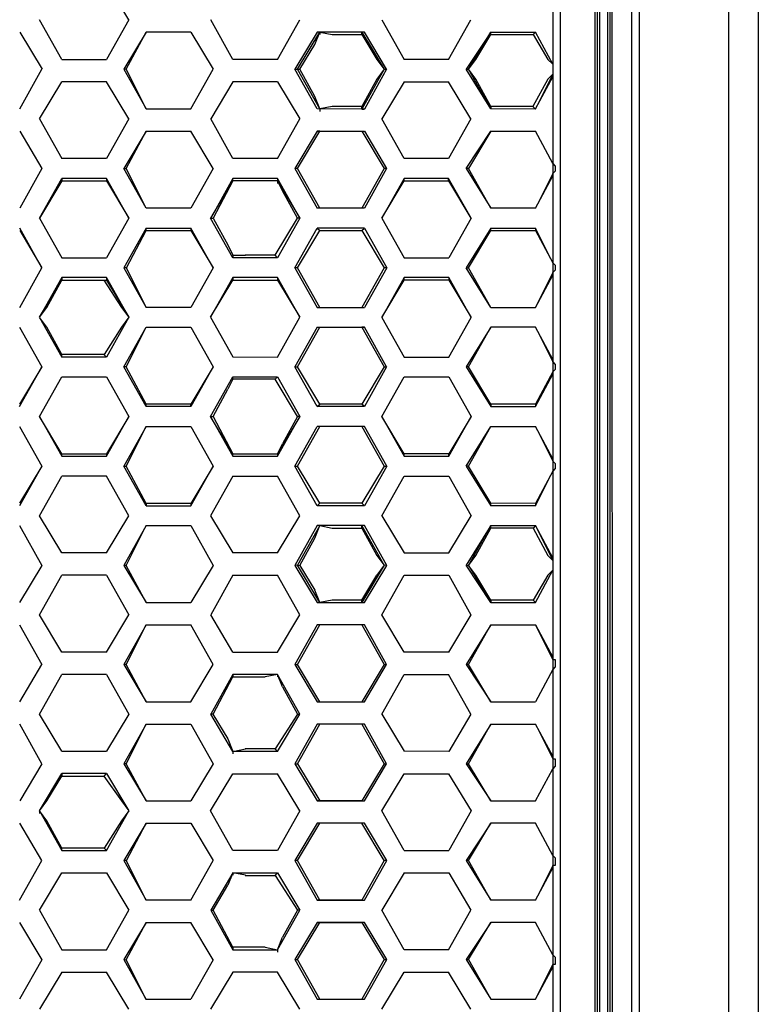
# Model space of a CAD drawing. Units: millimetres. Extents: x 2 to 139, y 5 to 119.
# Drawn here: x 22 to 26, y 87 to 92 of the extents above; entities that cross this region are included whole.
import ezdxf

# ---------------------------------------------------------------- set-up
doc = ezdxf.new("R2010")
doc.units = ezdxf.units.MM
doc.layers.add('GAIKEI', color=7, linetype='Continuous')

msp = doc.modelspace()

# ---------------------------------------------------------------- linework, layer by layer
at = {"layer": 'GAIKEI', "color": 1}
for p, q in [((25.0726877, 94.428092), (25.0726877, 83.9323784)), ((25.0839789, 83.9323784), (25.0839789, 94.428092)), ((25.0950879, 83.9323784), (25.0950879, 94.428092)), ((25.1285973, 94.428092), (25.1285973, 87.6362551)), ((25.1288705, 94.428092), (25.1287794, 83.9325605)), ((25.1398885, 94.428092), (25.1397974, 83.9325605)), ((25.1511797, 83.9325605), (25.1509976, 94.428092)), ((24.8827406, 94.2825813), (24.8827406, 85.6333425)), ((24.9161589, 94.3049816), (24.9161589, 84.0556709)), ((25.2725719, 94.1035612), (25.2725719, 84.3578015)), ((25.2390625, 84.3242922), (25.2390625, 94.0365425)), ((25.272845, 94.002851), (25.272845, 84.3578015)), ((25.8097232, 93.9915598), (25.8097232, 84.3803839)), ((25.6754126, 93.913432), (25.6754126, 84.4474026))]:
    msp.add_line(p, q, dxfattribs=at)
at = {"layer": 'GAIKEI', "color": 8}
for p, q in [((24.1103863, 91.6420803), (24.2110965, 91.4630602)), ((24.4125169, 91.4630602), (24.5132271, 91.6420803)), ((23.0475569, 91.5859885), (22.9468467, 91.4180775)), ((22.9579558, 91.4180775), (23.0475569, 91.5859885)), ((23.819638, 91.5859885), (23.7189278, 91.4180775)), ((23.730219, 91.4180775), (23.8307471, 91.5859885)), ((23.80862, 91.5300789), (23.8307471, 91.5859885)), ((24.0320764, 91.5859885), (23.819638, 91.5859885)), ((23.8307471, 91.5859885), (23.8307471, 91.5748795)), ((23.8307471, 91.5859885), (23.8867478, 91.5748795)), ((23.8867478, 91.5748795), (24.0210584, 91.5748795)), ((24.0210584, 91.5748795), (24.0210584, 91.5859885)), ((24.0210584, 91.5859885), (24.1216775, 91.4182596)), ((24.0210584, 91.5748795), (24.0881682, 91.4630602)), ((24.1327866, 91.4182596), (24.0324406, 91.5859885)), ((24.6028282, 91.5859885), (24.4910089, 91.4182596)), ((24.502118, 91.4182596), (24.6028282, 91.5859885)), ((24.5356274, 91.4630602), (24.6031014, 91.5746973)), ((24.6031014, 91.5746973), (24.6028282, 91.5859885)), ((24.6031014, 91.5746973), (24.7931395, 91.5748795)), ((24.8042486, 91.5859885), (24.7931395, 91.5748795)), ((24.7931395, 91.5748795), (24.8601582, 91.4628781)), ((23.7413281, 91.4180775), (23.80862, 91.5300789)), ((24.0881682, 91.4630602), (24.1216775, 91.4182596)), ((24.4125169, 91.4630602), (24.2110965, 91.4630602)), ((24.502118, 91.4182596), (24.5356274, 91.4630602)), ((24.8601582, 91.4628781), (24.8825585, 91.4406599)), ((24.8825585, 91.4406599), (24.8825585, 91.3958594)), ((24.8828317, 91.4404778), (24.8828317, 91.3956772)), ((22.9579558, 91.4180775), (22.9468467, 91.4180775)), ((22.9468467, 91.4180775), (23.0474658, 91.2392395)), ((23.0474658, 91.2392395), (22.9579558, 91.4180775)), ((23.7189278, 91.4180775), (23.7413281, 91.4180775)), ((23.8195469, 91.2392395), (23.7189278, 91.4180775)), ((23.8309292, 91.2392395), (23.730219, 91.4180775)), ((23.8085289, 91.2949671), (23.7413281, 91.4180775)), ((24.1216775, 91.4182596), (24.0212405, 91.2390574)), ((24.1327866, 91.4182596), (24.0320764, 91.2390574)), ((24.1216775, 91.4182596), (24.0881682, 91.3734591)), ((24.1216775, 91.4182596), (24.1327866, 91.4182596)), ((24.6028282, 91.2392395), (24.4910089, 91.4182596)), ((24.4910089, 91.4182596), (24.502118, 91.4182596)), ((24.5356274, 91.3734591), (24.502118, 91.4182596)), ((24.6028282, 91.2392395), (24.502118, 91.4182596)), ((24.8825585, 91.3958594), (24.8042486, 91.2392395)), ((24.8042486, 91.2392395), (24.8825585, 91.3845682)), ((24.8828317, 91.3956772), (24.8601582, 91.373277)), ((23.4391975, 91.36235), (23.3386695, 91.194439)), ((24.0881682, 91.3734591), (24.0209673, 91.2503486)), ((24.6028282, 91.2503486), (24.5356274, 91.3734591)), ((24.8601582, 91.373277), (24.7929574, 91.2503486)), ((23.8309292, 91.2392395), (23.8085289, 91.2949671)), ((23.8867478, 91.2503486), (23.8309292, 91.2392395)), ((24.0209673, 91.2503486), (23.8867478, 91.2503486)), ((24.0212405, 91.2390574), (24.0209673, 91.2503486)), ((24.7929574, 91.2503486), (24.6028282, 91.2503486)), ((24.6028282, 91.2503486), (24.6028282, 91.2392395)), ((24.7929574, 91.2503486), (24.8042486, 91.2390574)), ((24.0207852, 91.2390574), (23.8195469, 91.2392395)), ((24.0320764, 91.2390574), (23.8195469, 91.2392395)), ((23.8309292, 91.2392395), (23.8311113, 91.2279483)), ((24.0212405, 91.2390574), (24.0320764, 91.2390574)), ((22.5666794, 91.1942569), (22.6672075, 91.0154189)), ((23.0474658, 91.1385293), (22.9469378, 90.9706183)), ((22.9579558, 90.9708004), (23.0474658, 91.1385293)), ((23.819638, 91.1383472), (23.7188368, 90.9706183)), ((23.7304011, 90.9706183), (23.8309292, 91.1385293)), ((23.8309292, 91.1385293), (23.819638, 91.1383472)), ((23.819638, 91.1383472), (24.0320764, 91.1383472)), ((23.8309292, 91.1385293), (24.0210584, 91.1383472)), ((24.0210584, 91.1383472), (24.1216775, 90.9706183)), ((24.0320764, 91.1383472), (24.1327866, 90.9706183)), ((24.4910089, 90.9706183), (24.6028282, 91.1383472)), ((24.8826495, 90.9932007), (24.8937586, 90.9819095)), ((24.8937586, 90.9819095), (24.8935765, 90.9593271)), ((22.9469378, 90.9706183), (22.9579558, 90.9708004)), ((23.047648, 90.7915982), (22.9469378, 90.9706183)), ((23.047648, 90.7915982), (22.9579558, 90.9708004)), ((23.7304011, 90.9706183), (23.7188368, 90.9706183)), ((23.7188368, 90.9706183), (23.8195469, 90.7915982)), ((23.8311113, 90.7915982), (23.7304011, 90.9706183)), ((24.1216775, 90.9706183), (24.0209673, 90.7915982)), ((24.1327866, 90.9706183), (24.0320764, 90.7915982)), ((24.1327866, 90.9706183), (24.1216775, 90.9706183)), ((24.8825585, 90.9482181), (24.8041575, 90.7915982)), ((24.8041575, 90.7915982), (24.8825585, 90.9369269)), ((24.8935765, 90.9593271), (24.8825585, 90.9482181)), ((24.8825585, 90.9369269), (24.8825585, 90.9482181)), ((22.5664973, 90.7467977), (22.6671164, 90.9258178)), ((22.6672075, 90.9147087), (22.5664973, 90.7467977)), ((22.8685368, 90.9256357), (22.6671164, 90.9258178)), ((22.6671164, 90.9258178), (22.6672075, 90.9147087)), ((22.6672075, 90.9147087), (22.8686279, 90.9147087)), ((22.8685368, 90.9256357), (22.8686279, 90.9147087)), ((22.969247, 90.7469798), (22.8685368, 90.9256357)), ((22.8686279, 90.9147087), (22.969247, 90.7469798)), ((23.4393796, 90.9258178), (23.3386695, 90.7467977)), ((23.3386695, 90.7467977), (23.4391975, 90.9147087)), ((23.4391975, 90.9147087), (23.3496875, 90.7467977)), ((23.4391975, 90.9147087), (23.4393796, 90.9258178)), ((23.6405268, 90.9147087), (23.4391975, 90.9147087)), ((23.6405268, 90.9258178), (23.4393796, 90.9258178)), ((23.6405268, 90.9258178), (23.6405268, 90.9034175)), ((23.741237, 90.7467977), (23.6405268, 90.9258178)), ((23.6405268, 90.9147087), (23.741237, 90.7467977)), ((23.6632003, 90.8699081), (23.6405268, 90.9147087)), ((24.2112786, 90.9258178), (24.1105684, 90.7467977)), ((24.1105684, 90.7467977), (24.2112786, 90.9147087)), ((24.4125169, 90.9258178), (24.2110965, 90.9258178)), ((24.2112786, 90.9147087), (24.2112786, 90.9258178)), ((24.2112786, 90.9147087), (24.4125169, 90.9145266)), ((24.5134092, 90.7467977), (24.4125169, 90.9258178)), ((24.4125169, 90.9145266), (24.4125169, 90.9258178)), ((23.7304011, 90.7467977), (23.6632003, 90.8699081)), ((24.0320764, 90.7915982), (23.8195469, 90.7915982)), ((23.3384873, 90.7467977), (23.3496875, 90.7467977)), ((23.4391975, 90.5677776), (23.3384873, 90.7467977)), ((23.3496875, 90.7467977), (23.4169794, 90.6236872)), ((23.6296909, 90.5788866), (23.7304011, 90.7467977)), ((23.741237, 90.7467977), (23.6405268, 90.5677776)), ((23.741237, 90.7467977), (23.7304011, 90.7467977)), ((22.5775153, 90.5231591), (22.4768962, 90.7021792)), ((22.4768962, 90.690888), (22.5775153, 90.5231591)), ((23.047648, 90.7021792), (22.9468467, 90.5231591)), ((22.958229, 90.522977), (23.047648, 90.690888)), ((23.047648, 90.7021792), (23.2490683, 90.7021792)), ((23.047648, 90.690888), (23.047648, 90.7021792)), ((23.047648, 90.690888), (23.2490683, 90.690888)), ((23.2490683, 90.7021792), (23.2490683, 90.690888)), ((23.3496875, 90.5231591), (23.2490683, 90.7021792)), ((23.2490683, 90.690888), (23.3496875, 90.5231591)), ((23.7188368, 90.522977), (23.8195469, 90.7019971)), ((23.7299458, 90.522977), (23.830656, 90.690888)), ((24.0322585, 90.7021792), (23.8195469, 90.7019971)), ((23.8195469, 90.7019971), (23.830656, 90.690888)), ((23.830656, 90.690888), (24.0209673, 90.690888)), ((24.0209673, 90.690888), (24.0322585, 90.7021792)), ((24.0209673, 90.690888), (24.1216775, 90.522977)), ((24.0322585, 90.7021792), (24.1329687, 90.522977)), ((24.6029192, 90.7021792), (24.4909179, 90.522977)), ((24.502118, 90.522977), (24.6027371, 90.690888)), ((24.6027371, 90.690888), (24.6029192, 90.7021792)), ((24.6027371, 90.690888), (24.8041575, 90.690888)), ((24.6029192, 90.7021792), (24.8041575, 90.7021792)), ((24.8041575, 90.7021792), (24.8041575, 90.690888)), ((24.8827406, 90.5453773), (24.8041575, 90.7021792)), ((24.8041575, 90.690888), (24.8827406, 90.5453773)), ((23.4169794, 90.6236872), (23.4393796, 90.5788866)), ((23.4393796, 90.5788866), (23.4391975, 90.5677776)), ((23.4393796, 90.5788866), (23.4951982, 90.5790688)), ((23.6296909, 90.5788866), (23.4950161, 90.5788866)), ((23.6405268, 90.5677776), (23.6296909, 90.5788866)), ((22.6672075, 90.5677776), (22.8686279, 90.5677776)), ((23.6405268, 90.5677776), (23.4391975, 90.5677776)), ((24.8826495, 90.5455594), (24.8937586, 90.5342682)), ((24.8937586, 90.5342682), (24.8937586, 90.5118679)), ((22.958229, 90.522977), (22.9468467, 90.5231591)), ((22.9468467, 90.5231591), (23.047648, 90.3439569)), ((23.047648, 90.3439569), (22.958229, 90.522977)), ((23.7299458, 90.522977), (23.7188368, 90.522977)), ((23.7188368, 90.522977), (23.8195469, 90.3439569)), ((23.8311113, 90.3439569), (23.7299458, 90.522977)), ((24.1216775, 90.522977), (24.0209673, 90.3439569)), ((24.1329687, 90.522977), (24.0325317, 90.3439569)), ((24.1329687, 90.522977), (24.1216775, 90.522977)), ((24.4909179, 90.522977), (24.502118, 90.522977)), ((24.6029192, 90.3439569), (24.4910089, 90.522977)), ((24.6029192, 90.3439569), (24.502118, 90.522977)), ((24.8826495, 90.5007589), (24.8043396, 90.3439569)), ((24.8043396, 90.3439569), (24.8827406, 90.4894677)), ((24.8937586, 90.5118679), (24.8826495, 90.5007589)), ((24.8827406, 90.4894677), (24.8826495, 90.5007589)), ((22.6672075, 90.4781765), (22.5666794, 90.2993385)), ((22.5666794, 90.2993385), (22.6672075, 90.4670674)), ((22.6000066, 90.3439569), (22.6672075, 90.4670674)), ((22.8685368, 90.4783586), (22.6672075, 90.4781765)), ((22.6672075, 90.4781765), (22.6672075, 90.4670674)), ((22.6672075, 90.4670674), (22.8686279, 90.4670674)), ((22.8572456, 90.4670674), (22.9358287, 90.3439569)), ((22.8685368, 90.4783586), (22.8686279, 90.4670674)), ((22.969247, 90.2993385), (22.8685368, 90.4783586)), ((22.8686279, 90.4670674), (22.969247, 90.2993385)), ((23.4393796, 90.4781765), (23.3383963, 90.2993385)), ((23.3383963, 90.2993385), (23.4391065, 90.4670674)), ((23.4393796, 90.4781765), (23.4391065, 90.4670674)), ((23.4391065, 90.4670674), (23.6405268, 90.4670674)), ((23.6405268, 90.4781765), (23.4393796, 90.4781765)), ((23.6405268, 90.4781765), (23.6405268, 90.4670674)), ((23.741237, 90.2993385), (23.6405268, 90.4781765)), ((23.6405268, 90.4670674), (23.741237, 90.2993385)), ((24.2112786, 90.4781765), (24.1105684, 90.2991564)), ((24.1105684, 90.2991564), (24.2112786, 90.4670674)), ((24.412699, 90.4781765), (24.2112786, 90.4781765)), ((24.2112786, 90.4670674), (24.2112786, 90.4781765)), ((24.412699, 90.4670674), (24.2112786, 90.4670674)), ((24.412699, 90.4781765), (24.412699, 90.4670674)), ((24.5134092, 90.2991564), (24.412699, 90.4781765)), ((24.412699, 90.4670674), (24.5134092, 90.2991564)), ((22.5666794, 90.2993385), (22.6000066, 90.3439569)), ((22.9358287, 90.3439569), (22.969247, 90.2993385)), ((22.5999156, 90.2545379), (22.5664973, 90.2991564)), ((22.969247, 90.2993385), (22.9357376, 90.2545379)), ((22.6671164, 90.1314275), (22.5999156, 90.2545379)), ((22.9357376, 90.2545379), (22.8577009, 90.1314275)), ((22.9468467, 90.0755178), (23.0473748, 90.2545379)), ((22.9579558, 90.0755178), (23.0473748, 90.2545379)), ((23.0473748, 90.2545379), (23.2490683, 90.2545379)), ((23.2490683, 90.2545379), (23.3496875, 90.0755178)), ((23.8194559, 90.2545379), (23.7188368, 90.0753357)), ((23.7304011, 90.0753357), (23.8308381, 90.2545379)), ((23.8194559, 90.2545379), (24.0322585, 90.2545379)), ((23.830656, 90.2543558), (24.0209673, 90.2543558)), ((24.0322585, 90.2545379), (24.0209673, 90.2543558)), ((24.0209673, 90.2543558), (24.1216775, 90.0753357)), ((24.1327866, 90.0753357), (24.0322585, 90.2545379)), ((24.6028282, 90.25472), (24.4910089, 90.0753357)), ((24.5023001, 90.0755178), (24.6028282, 90.25472)), ((24.8043396, 90.2545379), (24.8828317, 90.0979181)), ((24.8828317, 90.1090272), (24.8043396, 90.2545379)), ((22.8572456, 90.1314275), (22.6671164, 90.1314275)), ((22.6672075, 90.1201363), (22.6671164, 90.1314275)), ((22.8686279, 90.1201363), (22.8572456, 90.1314275)), ((24.8826495, 90.097736), (24.8937586, 90.0866269)), ((24.8828317, 90.0979181), (24.8828317, 90.1090272)), ((22.5775153, 90.0755178), (22.4768051, 89.9076068)), ((22.4768051, 89.8964977), (22.5775153, 90.0755178)), ((22.9579558, 90.0755178), (22.9468467, 90.0755178)), ((23.0475569, 89.8964977), (22.9468467, 90.0755178)), ((23.0473748, 89.9076068), (22.9579558, 90.0755178)), ((23.3496875, 90.0755178), (23.2489773, 89.8964977)), ((23.3495054, 90.0753357), (23.2490683, 89.9076068)), ((23.819638, 89.8964977), (23.7188368, 90.0753357)), ((23.7188368, 90.0753357), (23.7304011, 90.0753357)), ((23.8308381, 89.9076068), (23.7304011, 90.0753357)), ((24.1216775, 90.0753357), (24.0209673, 89.9074247)), ((24.1327866, 90.0753357), (24.0320764, 89.8964977)), ((24.1216775, 90.0753357), (24.1327866, 90.0753357)), ((24.5023001, 90.0755178), (24.4910089, 90.0753357)), ((24.4910089, 90.0753357), (24.6029192, 89.8964977)), ((24.6030103, 89.9076068), (24.5023001, 90.0755178)), ((24.8828317, 90.0531175), (24.8045217, 89.9076068)), ((24.8826495, 90.0420085), (24.8828317, 90.0531175)), ((24.8937586, 90.0642266), (24.8828317, 90.0531175)), ((24.8937586, 90.0866269), (24.8937586, 90.0642266)), ((23.4392886, 90.0196082), (23.4167062, 89.9748076)), ((23.4392886, 90.0196082), (23.4391065, 90.0307173)), ((23.4951072, 90.0196082), (23.4392886, 90.0196082)), ((23.6294178, 90.0196082), (23.4951982, 90.0196082)), ((23.6294178, 90.0196082), (23.6405268, 90.0307173)), ((23.730128, 89.8516972), (23.6295999, 90.0196082)), ((24.8043396, 89.8964977), (24.8826495, 90.0420085)), ((23.3496875, 89.8516972), (23.4167062, 89.9748076)), ((23.2490683, 89.9076068), (23.0473748, 89.9076068)), ((23.0475569, 89.8964977), (23.0473748, 89.9076068)), ((23.2489773, 89.8964977), (23.0475569, 89.8964977)), ((23.2489773, 89.8964977), (23.2490683, 89.9076068)), ((23.819638, 89.8964977), (23.8308381, 89.9076068)), ((24.0320764, 89.8964977), (23.819638, 89.8964977)), ((24.0209673, 89.9074247), (23.8308381, 89.9076068)), ((24.0320764, 89.8964977), (24.0209673, 89.9074247)), ((24.6030103, 89.9076068), (24.6029192, 89.8964977)), ((24.6029192, 89.8964977), (24.8043396, 89.8964977)), ((24.8045217, 89.9076068), (24.6030103, 89.9076068)), ((24.8045217, 89.9076068), (24.8043396, 89.8964977)), ((22.6671164, 89.6839683), (22.5666794, 89.8516972)), ((22.5666794, 89.8516972), (22.6671164, 89.6726771)), ((22.969247, 89.8516972), (22.8685368, 89.6839683)), ((22.8685368, 89.6726771), (22.969247, 89.8516972)), ((23.3383963, 89.8516972), (23.3496875, 89.8516972)), ((23.4391065, 89.6837861), (23.3383963, 89.8516972)), ((23.3383963, 89.8516972), (23.4392886, 89.6726771)), ((23.3496875, 89.8516972), (23.4391065, 89.6837861)), ((23.741237, 89.851515), (23.6405268, 89.6839683)), ((23.6406179, 89.6726771), (23.741237, 89.851515)), ((23.730128, 89.8516972), (23.6629271, 89.7285867)), ((23.741237, 89.851515), (23.730128, 89.8516972)), ((24.2110965, 89.6839683), (24.1105684, 89.851515)), ((24.1105684, 89.851515), (24.2111876, 89.6726771)), ((24.4126079, 89.6726771), (24.5135003, 89.8516972)), ((24.5135003, 89.8516972), (24.4127901, 89.6837861)), ((23.0473748, 89.8068966), (22.9466646, 89.6278765)), ((22.9579558, 89.6278765), (23.0473748, 89.8068966)), ((23.7188368, 89.6280586), (23.8195469, 89.8067145)), ((23.730128, 89.6278765), (23.8308381, 89.8068966)), ((24.0209673, 89.8067145), (24.1217686, 89.6280586)), ((24.1330598, 89.6278765), (24.0322585, 89.8068966)), ((24.4911, 89.6278765), (24.6030103, 89.8068966)), ((24.5022091, 89.6276944), (24.6030103, 89.8068966)), ((24.8828317, 89.6613859), (24.8045217, 89.8068966)), ((24.8045217, 89.8068966), (24.8828317, 89.6502768)), ((23.6405268, 89.6839683), (23.6629271, 89.7285867)), ((22.6671164, 89.6839683), (22.8685368, 89.6839683)), ((22.6671164, 89.6726771), (22.6671164, 89.6839683)), ((22.6671164, 89.6726771), (22.8685368, 89.6726771)), ((22.8685368, 89.6839683), (22.8685368, 89.6726771)), ((23.4391065, 89.6837861), (23.6405268, 89.6839683)), ((23.4391065, 89.6837861), (23.5846172, 89.6837861)), ((23.4392886, 89.6726771), (23.4391065, 89.6837861)), ((23.4392886, 89.6726771), (23.6406179, 89.6726771)), ((23.5846172, 89.6837861), (23.6405268, 89.6839683)), ((23.6405268, 89.6839683), (23.6406179, 89.6726771)), ((24.2111876, 89.6726771), (24.2110965, 89.6839683)), ((24.2111876, 89.6726771), (24.4126079, 89.6726771)), ((24.4127901, 89.6837861), (24.2113697, 89.6839683)), ((24.4126079, 89.6726771), (24.4127901, 89.6837861)), ((24.8828317, 89.6502768), (24.8936676, 89.6391677)), ((22.5775153, 89.6278765), (22.4768051, 89.4488564)), ((22.5775153, 89.6278765), (22.4768051, 89.4601476)), ((23.0475569, 89.4488564), (22.9466646, 89.6278765)), ((22.9466646, 89.6278765), (22.9579558, 89.6278765)), ((23.0475569, 89.4599655), (22.9579558, 89.6278765)), ((23.3496875, 89.6278765), (23.2489773, 89.4599655)), ((23.2489773, 89.4488564), (23.3496875, 89.6278765)), ((23.819638, 89.4488564), (23.7188368, 89.6280586)), ((23.7188368, 89.6280586), (23.730128, 89.6278765)), ((23.8307471, 89.4601476), (23.730128, 89.6278765)), ((24.1217686, 89.6280586), (24.0210584, 89.4601476)), ((24.1328777, 89.6276944), (24.0320764, 89.4488564)), ((24.1217686, 89.6280586), (24.1330598, 89.6278765)), ((24.5022091, 89.6276944), (24.4910089, 89.6276944)), ((24.4910089, 89.6276944), (24.6028282, 89.4488564)), ((24.6028282, 89.4601476), (24.5022091, 89.6276944)), ((24.8040665, 89.4488564), (24.8828317, 89.6054762)), ((24.8828317, 89.6054762), (24.8040665, 89.4599655)), ((24.8936676, 89.6165853), (24.8828317, 89.6054762)), ((24.8936676, 89.6391677), (24.8936676, 89.6165853)), ((23.2489773, 89.4599655), (23.0475569, 89.4599655)), ((23.0475569, 89.4599655), (23.0475569, 89.4488564)), ((23.0475569, 89.4488564), (23.2489773, 89.4488564)), ((23.2489773, 89.4599655), (23.2489773, 89.4488564)), ((23.819638, 89.4488564), (23.8307471, 89.4601476)), ((24.0320764, 89.4488564), (23.819638, 89.4488564)), ((24.0210584, 89.4601476), (23.8307471, 89.4601476)), ((24.0320764, 89.4488564), (24.0210584, 89.4601476)), ((24.8040665, 89.4599655), (24.6028282, 89.4601476)), ((24.6028282, 89.4488564), (24.6028282, 89.4601476)), ((24.8040665, 89.4488564), (24.6028282, 89.4488564)), ((24.8040665, 89.4599655), (24.8040665, 89.4488564)), ((23.0475569, 89.3592553), (22.9468467, 89.1802352)), ((22.9579558, 89.1802352), (23.0475569, 89.3592553)), ((23.819638, 89.3594374), (23.7189278, 89.1802352)), ((23.8307471, 89.3594374), (23.7300369, 89.1804173)), ((23.8085289, 89.3033457), (23.8307471, 89.3594374)), ((23.8307471, 89.3594374), (23.8868388, 89.3481462)), ((23.8868388, 89.3481462), (24.0209673, 89.3483283)), ((24.0209673, 89.3483283), (24.0210584, 89.3594374)), ((24.0209673, 89.3483283), (24.0882592, 89.2250357)), ((24.1217686, 89.1804173), (24.0210584, 89.3594374)), ((24.1330598, 89.1802352), (24.0320764, 89.3594374)), ((24.6031014, 89.3592553), (24.4911, 89.1804173)), ((24.5023912, 89.1802352), (24.6031014, 89.3592553)), ((24.5358095, 89.2252179), (24.6028282, 89.3481462)), ((24.6028282, 89.3481462), (24.6031014, 89.3592553)), ((24.7931395, 89.3481462), (24.6028282, 89.3481462)), ((24.8045217, 89.3592553), (24.7931395, 89.3481462)), ((24.7931395, 89.3481462), (24.8601582, 89.2252179)), ((24.8827406, 89.2141088), (24.8045217, 89.3592553)), ((24.8045217, 89.3592553), (24.8825585, 89.2028176)), ((23.7413281, 89.1802352), (23.8085289, 89.3033457)), ((24.0882592, 89.2250357), (24.1217686, 89.1804173)), ((24.5023912, 89.1802352), (24.5358095, 89.2252179)), ((24.8601582, 89.2252179), (24.8825585, 89.2028176)), ((24.8825585, 89.2028176), (24.8828317, 89.1578349)), ((24.8828317, 89.2026355), (24.8828317, 89.1578349)), ((22.9579558, 89.1802352), (22.9468467, 89.1802352)), ((22.9468467, 89.1802352), (23.047648, 89.0126884)), ((23.047648, 89.0126884), (22.9579558, 89.1802352)), ((23.7300369, 89.1804173), (23.7189278, 89.1802352)), ((23.7189278, 89.1802352), (23.8195469, 89.0125063)), ((23.7300369, 89.1804173), (23.7413281, 89.1802352)), ((23.8310203, 89.0126884), (23.7300369, 89.1804173)), ((23.7413281, 89.1802352), (23.80862, 89.0684159)), ((24.1217686, 89.1804173), (24.0210584, 89.0125063)), ((24.0320764, 89.0125063), (24.1330598, 89.1802352)), ((24.1217686, 89.1804173), (24.0881682, 89.1356168)), ((24.1330598, 89.1802352), (24.1217686, 89.1804173)), ((24.6030103, 89.0126884), (24.4911, 89.1804173)), ((24.4911, 89.1804173), (24.5023912, 89.1802352)), ((24.5356274, 89.1356168), (24.5023912, 89.1802352)), ((24.5023912, 89.1802352), (24.6030103, 89.0126884)), ((24.8828317, 89.1578349), (24.8601582, 89.1356168)), ((24.8828317, 89.1578349), (24.8825585, 89.1467258)), ((24.0210584, 89.0236154), (24.0881682, 89.1356168)), ((24.1103863, 88.9565967), (24.2112786, 89.1357989)), ((24.1106595, 88.9564145), (24.2112786, 89.1356168)), ((24.2112786, 89.1357989), (24.412699, 89.1357989)), ((24.412699, 89.1357989), (24.5132271, 88.9565967)), ((24.6028282, 89.0237975), (24.5356274, 89.1356168)), ((24.8601582, 89.1356168), (24.7931395, 89.0237975)), ((23.8310203, 89.0126884), (23.80862, 89.0684159)), ((23.8868388, 89.0236154), (23.8309292, 89.0126884)), ((24.0210584, 89.0236154), (23.8868388, 89.0236154)), ((24.0210584, 89.0125063), (24.0210584, 89.0236154)), ((24.7931395, 89.0237975), (24.6028282, 89.0237975)), ((24.6028282, 89.0237975), (24.6030103, 89.0126884)), ((24.7931395, 89.0237975), (24.8044307, 89.0126884)), ((24.2110965, 88.7886856), (24.1103863, 88.9565967)), ((23.047648, 88.9117961), (22.9469378, 88.732776)), ((22.9579558, 88.7325939), (23.047648, 88.9117961)), ((23.8195469, 88.9117961), (23.7188368, 88.732776)), ((23.7304011, 88.732776), (23.8309292, 88.9117961)), ((24.0207852, 88.9117961), (24.1214954, 88.732776)), ((24.1327866, 88.732776), (24.0320764, 88.9117961)), ((24.6028282, 88.9117961), (24.4908268, 88.732776)), ((24.502118, 88.732776), (24.6028282, 88.9117961)), ((24.8825585, 88.7551763), (24.8042486, 88.9117961)), ((24.8042486, 88.9117961), (24.8825585, 88.7662854)), ((24.412699, 88.7888677), (24.2110965, 88.7886856)), ((24.412699, 88.7888677), (24.2112786, 88.7886856)), ((24.8827406, 88.7664675), (24.8825585, 88.7551763)), ((24.8825585, 88.7551763), (24.8936676, 88.7549942)), ((24.8936676, 88.7549942), (24.8937586, 88.7216669)), ((22.9579558, 88.7325939), (22.9469378, 88.732776)), ((22.9469378, 88.732776), (23.047648, 88.5650471)), ((23.047648, 88.5650471), (22.9579558, 88.7325939)), ((23.7188368, 88.732776), (23.8195469, 88.5650471)), ((23.7188368, 88.732776), (23.7304011, 88.732776)), ((23.8308381, 88.5650471), (23.7304011, 88.732776)), ((24.1214954, 88.732776), (24.0209673, 88.564865)), ((24.0320764, 88.564865), (24.1327866, 88.732776)), ((24.1214954, 88.732776), (24.1327866, 88.732776)), ((24.502118, 88.732776), (24.4908268, 88.732776)), ((24.4908268, 88.732776), (24.6028282, 88.564865)), ((24.6028282, 88.564865), (24.502118, 88.732776)), ((24.8937586, 88.7216669), (24.8825585, 88.7103757)), ((23.3496875, 88.5087732), (23.4393796, 88.6768664)), ((23.4393796, 88.6879754), (23.4393796, 88.6768664)), ((23.4393796, 88.6768664), (23.5848904, 88.6768664)), ((23.6405268, 88.6879754), (23.5848904, 88.6768664)), ((23.6405268, 88.6879754), (23.6405268, 88.6768664)), ((23.6632003, 88.6320658), (23.6405268, 88.6879754)), ((23.6632003, 88.6320658), (23.7304011, 88.5089553)), ((23.8195469, 88.5650471), (24.0320764, 88.564865)), ((23.8195469, 88.5650471), (23.8308381, 88.5650471)), ((23.830656, 88.5650471), (24.0209673, 88.564865)), ((24.0209673, 88.564865), (24.0320764, 88.564865)), ((23.3496875, 88.5087732), (23.3385784, 88.5087732)), ((23.4169794, 88.3971361), (23.3496875, 88.5087732)), ((23.7304011, 88.5089553), (23.6294178, 88.3523355)), ((23.7304011, 88.5089553), (23.741237, 88.5089553)), ((23.047648, 88.4643369), (22.9469378, 88.2853168)), ((22.9579558, 88.2853168), (23.047648, 88.4643369)), ((23.8195469, 88.4643369), (23.7188368, 88.2851347)), ((23.7299458, 88.2851347), (23.8308381, 88.4643369)), ((24.0322585, 88.4643369), (23.8195469, 88.4643369)), ((24.0320764, 88.4641548), (24.0209673, 88.4643369)), ((24.0209673, 88.4643369), (24.1216775, 88.2851347)), ((24.1327866, 88.2851347), (24.0320764, 88.4641548)), ((24.6028282, 88.4641548), (24.4910089, 88.2851347)), ((24.502118, 88.2851347), (24.6028282, 88.4641548)), ((24.8044307, 88.4643369), (24.8827406, 88.307535)), ((24.8827406, 88.3188262), (24.8044307, 88.4643369)), ((23.4167972, 88.3971361), (23.4393796, 88.3410443)), ((23.4393796, 88.3410443), (23.4951982, 88.3523355)), ((23.4393796, 88.3410443), (23.4393796, 88.3299352)), ((23.6294178, 88.3523355), (23.4950161, 88.3523355)), ((23.6405268, 88.3410443), (23.6294178, 88.3523355)), ((22.9579558, 88.2853168), (22.9469378, 88.2853168)), ((22.9469378, 88.2853168), (23.047648, 88.1174058)), ((23.047648, 88.1174058), (22.9579558, 88.2853168)), ((23.7188368, 88.2851347), (23.8195469, 88.1174058)), ((23.7188368, 88.2851347), (23.7299458, 88.2851347)), ((23.7299458, 88.2851347), (23.8308381, 88.1174058)), ((24.1216775, 88.2851347), (24.0210584, 88.1175879)), ((24.0320764, 88.1172237), (24.1327866, 88.2851347)), ((24.1216775, 88.2851347), (24.1327866, 88.2851347)), ((24.4910089, 88.2851347), (24.6029192, 88.1175879)), ((24.4910089, 88.2851347), (24.502118, 88.2851347)), ((24.6029192, 88.1175879), (24.502118, 88.2851347)), ((24.8826495, 88.307535), (24.8936676, 88.3077171)), ((24.8937586, 88.2740256), (24.8827406, 88.2629165)), ((24.8936676, 88.3077171), (24.8937586, 88.2740256)), ((22.6000066, 88.1174058), (22.6672075, 88.229225)), ((22.6671164, 88.2405162), (22.6672075, 88.229225)), ((22.6672075, 88.229225), (22.8575188, 88.229225)), ((22.8572456, 88.229225), (22.9357376, 88.1174058)), ((22.8575188, 88.229225), (22.8686279, 88.2405162)), ((22.5665883, 88.0726052), (22.6000066, 88.1174058)), ((22.9357376, 88.1174058), (22.9693381, 88.0726052)), ((24.0210584, 88.1175879), (23.8195469, 88.1174058)), ((23.8195469, 88.1174058), (24.0322585, 88.1174058)), ((24.0210584, 88.1175879), (24.0320764, 88.1172237)), ((22.5665883, 88.0726052), (22.5664973, 88.061314)), ((22.6000066, 88.0278047), (22.5665883, 88.0726052)), ((22.9693381, 88.0726052), (22.9358287, 88.0278047)), ((22.6672075, 87.9046942), (22.6000066, 88.0278047)), ((22.9358287, 88.0278047), (22.8575188, 87.9046942)), ((23.047648, 88.0166956), (22.9469378, 87.8487846)), ((22.95832, 87.8487846), (23.047648, 88.0166956)), ((23.8195469, 88.0166956), (23.7188368, 87.8487846)), ((23.7300369, 87.8489667), (23.8308381, 88.0166956)), ((24.0322585, 88.0166956), (23.8195469, 88.0166956)), ((24.1217686, 87.8489667), (24.0210584, 88.0168777)), ((24.1329687, 87.8487846), (24.0320764, 88.0168777)), ((24.6028282, 88.0168777), (24.4911, 87.8489667)), ((24.5023001, 87.8487846), (24.6028282, 88.0168777)), ((22.6671164, 87.8935851), (22.6672075, 87.9046942)), ((22.8575188, 87.9046942), (22.6672075, 87.9046942)), ((22.8575188, 87.9046942), (22.8685368, 87.8935851)), ((24.8827406, 87.8711848), (24.8937586, 87.8598936)), ((22.9579558, 87.8487846), (22.9469378, 87.8487846)), ((22.9469378, 87.8487846), (23.047648, 87.6697645)), ((23.047648, 87.6697645), (22.9579558, 87.8487846)), ((23.7300369, 87.8489667), (23.7188368, 87.8487846)), ((23.7188368, 87.8487846), (23.8194559, 87.6697645)), ((23.8308381, 87.6697645), (23.7300369, 87.8489667)), ((24.1217686, 87.8489667), (24.0209673, 87.6699466)), ((24.0322585, 87.6697645), (24.1329687, 87.8487846)), ((24.1329687, 87.8487846), (24.1217686, 87.8489667)), ((24.5023001, 87.8487846), (24.4911, 87.8489667)), ((24.4911, 87.8489667), (24.6030103, 87.6697645)), ((24.6030103, 87.6697645), (24.5023001, 87.8487846)), ((24.8826495, 87.8263843), (24.8044307, 87.6699466)), ((24.8937586, 87.8263843), (24.8826495, 87.8263843)), ((24.8828317, 87.8152752), (24.8826495, 87.8263843)), ((24.8937586, 87.8598936), (24.8937586, 87.8263843)), ((23.4392886, 87.793057), (23.4167062, 87.7369653)), ((23.4392886, 87.793057), (23.4391065, 87.7817658)), ((23.4951982, 87.7817658), (23.4392886, 87.793057)), ((23.4950161, 87.7815837), (23.6296909, 87.7815837)), ((23.6296909, 87.7815837), (23.6405268, 87.7928749)), ((23.6296909, 87.7815837), (23.7303101, 87.625146)), ((24.2110965, 87.793057), (24.4126079, 87.793057)), ((24.8044307, 87.6699466), (24.8828317, 87.8152752)), ((23.3496875, 87.6249639), (23.4167062, 87.7369653)), ((24.0209673, 87.6699466), (23.8194559, 87.6697645)), ((23.8194559, 87.6697645), (24.0322585, 87.6697645)), ((24.0209673, 87.6699466), (24.0322585, 87.6697645)), ((23.3386695, 87.6249639), (23.3496875, 87.6249639)), ((23.4391065, 87.457235), (23.3496875, 87.6249639)), ((23.7303101, 87.625146), (23.6631092, 87.5020356)), ((23.7413281, 87.625146), (23.7303101, 87.625146)), ((23.0473748, 87.5690543), (22.9468467, 87.4013254)), ((22.9579558, 87.4011433), (23.0473748, 87.5690543)), ((23.8194559, 87.5690543), (23.7189278, 87.4013254)), ((23.7303101, 87.4013254), (23.8308381, 87.5690543)), ((24.0322585, 87.5690543), (23.8194559, 87.5690543)), ((23.8194559, 87.5690543), (24.0209673, 87.5688722)), ((24.0322585, 87.5690543), (24.0209673, 87.5688722)), ((24.0209673, 87.5688722), (24.1217686, 87.4013254)), ((24.1330598, 87.4013254), (24.0322585, 87.5690543)), ((24.6028282, 87.5692364), (24.4908268, 87.4013254)), ((24.502118, 87.4013254), (24.6028282, 87.5692364)), ((23.6406179, 87.4461259), (23.6631092, 87.5020356)), ((23.5846172, 87.457235), (23.4391065, 87.457235)), ((23.4391065, 87.457235), (23.4392886, 87.4461259)), ((23.5846172, 87.457235), (23.6406179, 87.4461259)), ((23.6406179, 87.4461259), (23.6405268, 87.4346526)), ((24.8826495, 87.4237256), (24.8936676, 87.4124344)), ((22.9468467, 87.4013254), (23.0475569, 87.2221231)), ((22.9468467, 87.4013254), (22.9579558, 87.4011433)), ((23.0475569, 87.2221231), (22.9579558, 87.4011433)), ((23.7189278, 87.4013254), (23.819638, 87.2223053)), ((23.7189278, 87.4013254), (23.7303101, 87.4013254)), ((23.8310203, 87.2223053), (23.7303101, 87.4013254)), ((24.1217686, 87.4013254), (24.0210584, 87.2223053)), ((24.0324406, 87.2223053), (24.1330598, 87.4013254)), ((24.1217686, 87.4013254), (24.1330598, 87.4013254)), ((24.4908268, 87.4013254), (24.6028282, 87.2223053)), ((24.4908268, 87.4013254), (24.502118, 87.4013254)), ((24.502118, 87.4013254), (24.6028282, 87.2223053)), ((24.8042486, 87.2223053), (24.8826495, 87.3789251)), ((24.8937586, 87.378743), (24.8826495, 87.3789251)), ((24.8936676, 87.4124344), (24.8937586, 87.378743)), ((24.8042486, 87.2223053), (24.8828317, 87.3676339)), ((23.819638, 87.2223053), (24.0324406, 87.2223053))]:
    msp.add_line(p, q, dxfattribs=at)
for points in [[(22.969247, 91.6418982), (22.8685368, 91.8098092)], [(23.4393796, 91.4630602), (23.3386695, 91.6420803)], [(23.6406179, 91.4628781), (23.741237, 91.6420803)], [(22.6671164, 91.4628781), (22.5666794, 91.6418982)], [(22.969247, 91.6418982), (22.8685368, 91.4628781)], [(22.4769872, 91.5859885), (22.5776974, 91.4182596)], [(23.2489773, 91.5859885), (23.0475569, 91.5859885)], [(23.2489773, 91.5859885), (23.3496875, 91.4180775)], [(24.6028282, 91.5859885), (24.8040665, 91.5859885)], [(24.8825585, 91.4406599), (24.8042486, 91.5859885)], [(22.6671164, 91.4628781), (22.8685368, 91.4628781)], [(23.6406179, 91.4628781), (23.4393796, 91.4630602)], [(22.4771694, 91.2392395), (22.5775153, 91.4180775)], [(23.2490683, 91.2392395), (23.3496875, 91.4180775)], [(22.5666794, 91.1942569), (22.6672075, 91.36235)], [(22.8686279, 91.36235), (22.6672075, 91.36235)], [(22.969247, 91.1942569), (22.8686279, 91.36235)], [(23.6405268, 91.36235), (23.4391975, 91.36235)], [(23.6405268, 91.36235), (23.741237, 91.194439)], [(24.2110965, 91.36235), (24.1103863, 91.194439)], [(24.2110965, 91.36235), (24.4125169, 91.3621679)], [(24.5132271, 91.194439), (24.4125169, 91.3621679)], [(23.0474658, 91.2392395), (23.2490683, 91.2392395)], [(24.8042486, 91.2390574), (24.6028282, 91.2392395)], [(22.969247, 91.1942569), (22.8686279, 91.0154189)], [(23.4391975, 91.0154189), (23.3386695, 91.194439)], [(23.6405268, 91.0154189), (23.7413281, 91.1942569)], [(24.2115518, 91.0152368), (24.1105684, 91.194439)], [(24.5132271, 91.194439), (24.4125169, 91.0152368)], [(22.4768962, 91.1385293), (22.5776064, 90.9708004)], [(23.0474658, 91.1385293), (23.2487952, 91.1385293)], [(23.3496875, 90.9704362), (23.2487952, 91.1385293)], [(24.6028282, 91.1383472), (24.502118, 90.9706183)], [(24.6028282, 91.1383472), (24.8047039, 91.1383472)], [(24.8827406, 90.9930186), (24.8042486, 91.1383472)], [(22.8686279, 91.0154189), (22.6672075, 91.0154189)], [(23.6405268, 91.0154189), (23.4391975, 91.0154189)], [(24.4125169, 91.0152368), (24.2110965, 91.0152368)], [(22.5776064, 90.9708004), (22.4768962, 90.7915982)], [(23.3496875, 90.9704362), (23.2490683, 90.7915982)], [(24.502118, 90.9706183), (24.4910089, 90.9706183)], [(24.4910089, 90.9706183), (24.6027371, 90.7915982)], [(24.6027371, 90.7915982), (24.502118, 90.9706183)], [(24.5134092, 90.7467977), (24.412699, 90.9147087)], [(23.2490683, 90.7915982), (23.047648, 90.7915982)], [(24.8044307, 90.7915982), (24.6027371, 90.7915982)], [(22.5664973, 90.7467977), (22.6672075, 90.5677776)], [(22.969247, 90.7469798), (22.8686279, 90.5677776)], [(24.1105684, 90.7467977), (24.2112786, 90.5677776)], [(24.5134092, 90.7467977), (24.412699, 90.5677776)], [(24.2112786, 90.5677776), (24.412699, 90.5677776)], [(22.4768962, 90.3439569), (22.5775153, 90.5231591)], [(23.3496875, 90.5231591), (23.2489773, 90.344139)], [(23.2489773, 90.344139), (23.0475569, 90.344139)], [(23.8195469, 90.3439569), (24.0325317, 90.3439569)], [(24.6031014, 90.344139), (24.8045217, 90.344139)], [(22.5664973, 90.2991564), (22.6672075, 90.1201363)], [(22.969247, 90.2993385), (22.8686279, 90.1201363)], [(23.3383963, 90.2993385), (23.4391065, 90.1203184)], [(23.6405268, 90.1201363), (23.741237, 90.2993385)], [(24.1105684, 90.2991564), (24.2112786, 90.1201363)], [(24.4126079, 90.1201363), (24.5134092, 90.2991564)], [(22.4768051, 90.2545379), (22.5775153, 90.0755178)], [(24.8043396, 90.2545379), (24.6028282, 90.25472)], [(22.8686279, 90.1201363), (22.6672075, 90.1201363)], [(23.4391065, 90.1203184), (23.6405268, 90.1201363)], [(24.2112786, 90.1201363), (24.4126079, 90.1201363)], [(22.5666794, 89.8516972), (22.6671164, 90.0307173)], [(22.6671164, 90.0307173), (22.8685368, 90.0307173)], [(22.8685368, 90.0307173), (22.969247, 89.8516972)], [(23.3383963, 89.8516972), (23.4391065, 90.0307173)], [(23.4391065, 90.0307173), (23.6405268, 90.0307173)], [(23.6405268, 90.0307173), (23.741237, 89.851515)], [(24.1105684, 89.851515), (24.2112786, 90.0307173)], [(24.2112786, 90.0307173), (24.4127901, 90.0307173)], [(24.4127901, 90.0307173), (24.5135003, 89.8516972)], [(22.4768051, 89.8068966), (22.5775153, 89.6278765)], [(23.0473748, 89.8068966), (23.2487952, 89.8068966)], [(23.2487952, 89.8068966), (23.3496875, 89.6278765)], [(24.0322585, 89.8068966), (23.8195469, 89.8067145)], [(24.6030103, 89.8068966), (24.8045217, 89.8068966)], [(22.5666794, 89.4040558), (22.6671164, 89.5830759)], [(22.8685368, 89.5830759), (22.6671164, 89.5832581)], [(22.969247, 89.4040558), (22.8685368, 89.5830759)], [(23.4391065, 89.5830759), (23.3383963, 89.404238)], [(23.4391065, 89.5830759), (23.6405268, 89.5832581)], [(23.7413281, 89.4040558), (23.6405268, 89.5832581)], [(24.1106595, 89.4040558), (24.2113697, 89.5832581)], [(24.2110965, 89.5832581), (24.4127901, 89.5830759)], [(24.4127901, 89.5830759), (24.5135003, 89.4040558)], [(22.6671164, 89.2361448), (22.5666794, 89.4040558)], [(22.8685368, 89.2361448), (22.969247, 89.4040558)], [(23.3383963, 89.404238), (23.4391065, 89.2361448)], [(23.6406179, 89.2361448), (23.7413281, 89.4040558)], [(24.1106595, 89.4040558), (24.2112786, 89.2363269)], [(24.4127901, 89.2363269), (24.5135003, 89.404238)], [(22.4768051, 89.3592553), (22.5775153, 89.1802352)], [(23.0475569, 89.3592553), (23.2489773, 89.3592553)], [(23.2489773, 89.3592553), (23.3496875, 89.1802352)], [(24.0324406, 89.3594374), (23.819638, 89.3594374)], [(24.6031014, 89.3592553), (24.8040665, 89.3592553)], [(22.8685368, 89.2361448), (22.6671164, 89.2361448)], [(23.6405268, 89.2365091), (23.4391975, 89.2365091)], [(24.2112786, 89.2363269), (24.4127901, 89.2363269)], [(22.5775153, 89.1802352), (22.4767141, 89.0125063)], [(23.3496875, 89.1802352), (23.2490683, 89.0126884)], [(24.8044307, 89.0126884), (24.8828317, 89.1578349)], [(22.5666794, 88.9564145), (22.6671164, 89.1356168)], [(22.8685368, 89.1356168), (22.6671164, 89.1356168)], [(22.8685368, 89.1356168), (22.969247, 88.9564145)], [(23.4391975, 89.1357989), (23.3386695, 88.9565967)], [(23.4391975, 89.1357989), (23.6405268, 89.1356168)], [(23.741237, 88.9565967), (23.6405268, 89.1356168)], [(23.047648, 89.0126884), (23.2490683, 89.0126884)], [(23.8195469, 89.0125063), (24.0325317, 89.0125063)], [(24.6028282, 89.0125063), (24.8042486, 89.0125063)], [(22.6671164, 88.7886856), (22.5666794, 88.9564145)], [(22.8685368, 88.7886856), (22.969247, 88.9564145)], [(23.4391975, 88.7888677), (23.3386695, 88.9565967)], [(23.6405268, 88.7886856), (23.741237, 88.9565967)], [(24.5132271, 88.9565967), (24.4125169, 88.7886856)], [(22.4767141, 88.9117961), (22.5775153, 88.7325939)], [(23.047648, 88.9117961), (23.2490683, 88.9119782)], [(23.3496875, 88.7325939), (23.2490683, 88.9119782)], [(24.0320764, 88.9117961), (23.8195469, 88.9117961)], [(24.6028282, 88.9117961), (24.8042486, 88.9117961)], [(22.8685368, 88.7886856), (22.6671164, 88.7886856)], [(23.4391975, 88.7888677), (23.6405268, 88.7886856)], [(22.4768962, 88.5650471), (22.5775153, 88.7325939)], [(23.2490683, 88.5650471), (23.3496875, 88.7325939)], [(24.8825585, 88.7103757), (24.8044307, 88.5650471)], [(22.5664062, 88.5089553), (22.6671164, 88.6879754)], [(22.8685368, 88.6879754), (22.6671164, 88.6879754)], [(22.8685368, 88.6879754), (22.969247, 88.5087732)], [(23.4393796, 88.6879754), (23.3386695, 88.5089553)], [(23.6405268, 88.6879754), (23.4393796, 88.6879754)], [(23.741237, 88.5089553), (23.6405268, 88.6879754)], [(24.1105684, 88.5089553), (24.2112786, 88.6879754)], [(24.2112786, 88.6879754), (24.4125169, 88.6879754)], [(24.5132271, 88.5089553), (24.4125169, 88.6879754)], [(23.047648, 88.5650471), (23.2490683, 88.5650471)], [(24.6028282, 88.564865), (24.8044307, 88.5650471)], [(22.6672075, 88.3412264), (22.5664062, 88.5089553)], [(22.969247, 88.5087732), (22.8686279, 88.3412264)], [(23.4393796, 88.3410443), (23.3386695, 88.5089553)], [(23.6405268, 88.3410443), (23.741237, 88.5089553)], [(24.1105684, 88.5089553), (24.2112786, 88.3412264)], [(24.5132271, 88.5089553), (24.412699, 88.3410443)], [(22.5776064, 88.2853168), (22.4768962, 88.4643369)], [(23.047648, 88.4643369), (23.2490683, 88.4643369)], [(23.2490683, 88.4643369), (23.3496875, 88.2853168)], [(24.6028282, 88.4641548), (24.8044307, 88.4643369)], [(22.6672075, 88.3412264), (22.8686279, 88.3412264)], [(23.6405268, 88.3410443), (23.4393796, 88.3410443)], [(24.412699, 88.3410443), (24.2112786, 88.3412264)], [(22.5776064, 88.2853168), (22.4768962, 88.1174058)], [(23.3496875, 88.2853168), (23.2490683, 88.1174058)], [(22.5665883, 88.0726052), (22.6671164, 88.2405162)], [(22.8686279, 88.2405162), (22.6671164, 88.2405162)], [(22.8686279, 88.2405162), (22.9693381, 88.0726052)], [(23.3383963, 88.0726052), (23.4393796, 88.2403341)], [(23.4393796, 88.2403341), (23.6405268, 88.2403341)], [(23.741237, 88.0726052), (23.6405268, 88.2403341)], [(24.1105684, 88.0726052), (24.2112786, 88.2403341)], [(24.2110965, 88.2403341), (24.4125169, 88.2403341)], [(24.4125169, 88.2403341), (24.5134092, 88.0726052)], [(24.8044307, 88.1174058), (24.8825585, 88.2627344)], [(23.047648, 88.1174058), (23.2490683, 88.1174058)], [(24.6029192, 88.1175879), (24.8044307, 88.1174058)], [(22.5665883, 88.0726052), (22.6671164, 87.8935851)], [(22.8685368, 87.8935851), (22.9693381, 88.0726052)], [(23.4392886, 87.8937672), (23.3383963, 88.0726052)], [(23.741237, 88.0726052), (23.6406179, 87.8937672)], [(24.2110965, 87.8937672), (24.1105684, 88.0726052)], [(24.5134092, 88.0726052), (24.4126079, 87.8937672)], [(22.5776064, 87.8487846), (22.4768962, 88.0166956)], [(23.047648, 88.0166956), (23.2490683, 88.0166956)], [(23.2490683, 88.0166956), (23.3496875, 87.8487846)], [(24.8041575, 88.0166956), (24.6028282, 88.0165135)], [(24.8826495, 87.871367), (24.8043396, 88.0168777)], [(22.6671164, 87.8935851), (22.8685368, 87.8935851)], [(23.6406179, 87.8937672), (23.4392886, 87.8937672)], [(24.2112786, 87.8935851), (24.4126079, 87.8937672)], [(22.4768051, 87.6697645), (22.5776064, 87.8487846)], [(23.2490683, 87.6697645), (23.3496875, 87.8487846)], [(22.5664062, 87.625146), (22.6671164, 87.7928749)], [(22.6671164, 87.7928749), (22.8685368, 87.7928749)], [(22.8685368, 87.7928749), (22.9693381, 87.6249639)], [(23.4392886, 87.793057), (23.3386695, 87.6249639)], [(23.4392886, 87.793057), (23.6405268, 87.7928749)], [(23.6405268, 87.7928749), (23.7413281, 87.625146)], [(24.2112786, 87.7928749), (24.1106595, 87.625146)], [(24.4126079, 87.793057), (24.5133181, 87.625146)], [(23.2490683, 87.6697645), (23.047648, 87.6697645)], [(24.8043396, 87.6699466), (24.6028282, 87.6699466)], [(22.5664062, 87.625146), (22.6671164, 87.4461259)], [(22.8685368, 87.4461259), (22.9693381, 87.6249639)], [(23.3386695, 87.6249639), (23.4392886, 87.4461259)], [(23.6406179, 87.4461259), (23.7413281, 87.625146)], [(24.2113697, 87.4461259), (24.1106595, 87.625146)], [(24.4125169, 87.4461259), (24.5133181, 87.625146)], [(22.4768051, 87.5690543), (22.5776064, 87.4011433)], [(23.0473748, 87.5690543), (23.2490683, 87.5690543)], [(23.3496875, 87.4011433), (23.2490683, 87.5690543)], [(24.8042486, 87.5692364), (24.6028282, 87.5692364)], [(24.8826495, 87.4237256), (24.8042486, 87.5692364)], [(22.6671164, 87.4461259), (22.8685368, 87.4461259)], [(23.4392886, 87.4461259), (23.6406179, 87.4461259)], [(24.4125169, 87.4461259), (24.2113697, 87.4461259)], [(22.5776064, 87.4011433), (22.4768051, 87.2223053)], [(23.3496875, 87.4011433), (23.2489773, 87.2223053)], [(22.6671164, 87.3454157), (22.5666794, 87.1775047)], [(22.6671164, 87.3454157), (22.8685368, 87.3454157)], [(22.969247, 87.1775047), (22.8685368, 87.3454157)], [(23.4392886, 87.3452336), (23.3385784, 87.1775047)], [(23.6406179, 87.3454157), (23.4392886, 87.3454157)], [(23.7413281, 87.1775047), (23.6406179, 87.3454157)], [(24.1106595, 87.1775047), (24.2113697, 87.3454157)], [(24.2113697, 87.3454157), (24.4125169, 87.3454157)], [(24.5133181, 87.1775047), (24.4125169, 87.3454157)], [(23.2490683, 87.2221231), (23.0475569, 87.2221231)], [(24.6028282, 87.2223053), (24.8042486, 87.2223053)]]:
    msp.add_lwpolyline(points, dxfattribs=at)

doc.saveas('drawing.dxf')
